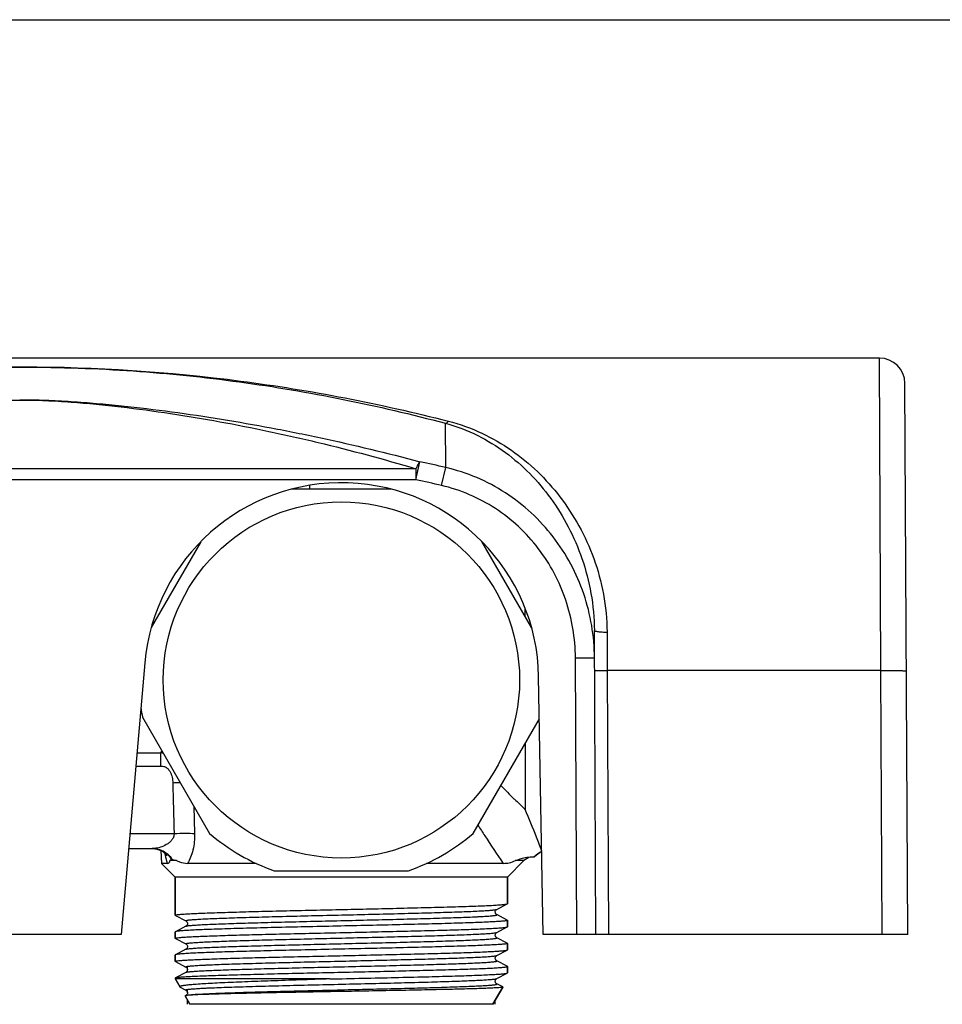
# Model space of a CAD drawing. Units: millimetres. Extents: x 0 to 420, y 0 to 297.
# Drawn here: x 221 to 294, y 220 to 297 of the extents above; entities that cross this region are included whole.
import ezdxf

# ---------------------------------------------------------------- set-up
doc = ezdxf.new("R2010")
doc.units = ezdxf.units.MM
doc.header["$LTSCALE"] = 23.1
doc.layers.get('0').update_dxf_attribs({"linetype": 'CONTINUOUS'})
doc.layers.add('A_STD', color=7, linetype='CONTINUOUS')
doc.layers.add('BEARB-SB11_3851-02-001', color=7, linetype='CONTINUOUS')

msp = doc.modelspace()

# ---------------------------------------------------------------- linework, layer by layer
at = {"color": 7, "linetype": 'Continuous'}
for p, q in [((0, 297), (420, 297)), ((291.258, 225.096), (291.031, 268.406)), ((250.659, 260.096), (242.871, 260.096)), ((244.285, 260.096), (244.286, 260.393)), ((235.712, 255.964), (231.821, 249.225)), ((261.694, 249.225), (257.802, 255.966)), ((266.758, 225.096), (266.633, 248.993)), ((231.131, 242.163), (236.404, 233.029)), ((257.111, 233.029), (262.313, 242.039)), ((230.039, 231.846), (231.958, 231.846)), ((241.484, 230.096), (252.031, 230.096)), ((233.708, 226.596), (233.708, 229.596)), ((259.808, 227.503), (259.808, 229.596)), ((258.97, 227.061), (259.796, 227.491)), ((259.796, 227.491), (259.808, 227.503)), ((233.719, 226.584), (233.708, 226.596)), ((233.719, 226.584), (234.546, 226.154)), ((259.796, 226.213), (258.97, 226.643)), ((259.796, 226.213), (259.808, 226.2)), ((259.808, 225.689), (259.808, 226.2)), ((233.719, 225.306), (233.708, 225.293)), ((233.708, 224.782), (233.708, 225.293)), ((234.546, 225.736), (233.719, 225.306)), ((258.97, 225.247), (259.796, 225.677)), ((259.796, 225.677), (259.808, 225.689)), ((233.719, 224.77), (233.708, 224.782)), ((233.719, 224.77), (234.546, 224.34)), ((259.796, 224.399), (258.97, 224.829)), ((291.258, 225.096), (262.609, 225.096)), ((234.546, 223.922), (233.719, 223.492)), ((258.97, 223.433), (259.796, 223.863)), ((259.796, 224.399), (259.808, 224.386)), ((259.796, 223.863), (259.808, 223.875)), ((259.808, 223.875), (259.808, 224.386)), ((233.719, 223.492), (233.708, 223.479)), ((233.708, 222.968), (233.708, 223.479)), ((233.719, 222.956), (233.708, 222.968)), ((233.719, 222.956), (234.546, 222.526)), ((259.796, 222.585), (258.97, 223.015)), ((259.796, 222.585), (259.808, 222.572)), ((259.808, 222.061), (259.808, 222.572)), ((245.85, 221.588), (233.708, 221.588)), ((234.546, 222.108), (233.719, 221.678)), ((258.97, 221.619), (259.796, 222.049)), ((259.796, 222.049), (259.808, 222.061)), ((234.088, 220.95), (234.546, 220.712)), ((258.658, 219.596), (259.439, 220.95)), ((259.433, 220.96), (258.97, 221.201)), ((259.433, 220.96), (259.439, 220.95)), ((234.485, 220.263), (234.478, 220.253)), ((234.858, 219.596), (234.478, 220.253)), ((234.546, 220.294), (234.546, 220.294))]:
    msp.add_line(p, q, dxfattribs=at)
at = {"color": 9, "linetype": 'Continuous'}
for p, q in [((289.149, 245.832), (289.031, 270.396)), ((254.96, 261.794), (254.942, 265.271)), ((252.616, 261.697), (190.899, 261.697)), ((252.616, 260.837), (252.928, 262.254)), ((252.616, 261.697), (252.616, 260.837)), ((254.628, 260.382), (254.96, 261.794)), ((252.617, 260.837), (190.899, 260.837)), ((258, 255.623), (258, 255.76)), ((267.632, 248.86), (267.649, 245.832)), ((265.258, 225.096), (265.144, 246.827)), ((289.149, 245.832), (267.649, 245.832)), ((267.649, 245.832), (267.758, 225.096)), ((289.258, 225.096), (289.149, 245.832)), ((261.202, 240.114), (261.202, 234.91)), ((230.697, 239.369), (232.579, 239.369)), ((232.579, 238.328), (232.579, 239.369)), ((230.606, 238.328), (232.579, 238.328)), ((235.169, 235.167), (235.23, 233.03)), ((230.143, 233.03), (233.615, 233.03))]:
    msp.add_line(p, q, dxfattribs=at)
at = {"color": 7, "linetype": 'Continuous'}
for points in [[(231.993, 231.843), (232.108, 231.832), (232.221, 231.811)], [(231.996, 231.843), (231.998, 231.843), (232.114, 231.831), (232.23, 231.809), (232.343, 231.778)], [(232.221, 231.811), (232.333, 231.782), (232.44, 231.744), (232.541, 231.7), (232.635, 231.65), (232.721, 231.596), (232.798, 231.539), (232.866, 231.481), (232.922, 231.426), (232.967, 231.375), (233.002, 231.331), (233.027, 231.295), (233.042, 231.271), (233.047, 231.263)], [(232.343, 231.778), (232.451, 231.74), (232.553, 231.694), (232.574, 231.683)], [(258.97, 226.643), (258.959, 226.649), (258.943, 226.66), (258.924, 226.676), (258.902, 226.7), (258.878, 226.737), (258.858, 226.785), (258.848, 226.836), (258.851, 226.888), (258.865, 226.939), (258.886, 226.98), (258.908, 227.01), (258.929, 227.032), (258.948, 227.047), (258.962, 227.056), (258.97, 227.061)], [(234.546, 226.154), (234.552, 226.15), (234.564, 226.142), (234.582, 226.129), (234.604, 226.107), (234.628, 226.076), (234.649, 226.036), (234.663, 225.988), (234.667, 225.933), (234.659, 225.881), (234.641, 225.837), (234.618, 225.799), (234.594, 225.772), (234.574, 225.755), (234.559, 225.744), (234.548, 225.737), (234.546, 225.736)], [(258.97, 224.829), (258.96, 224.835), (258.945, 224.845), (258.927, 224.86), (258.905, 224.883), (258.88, 224.919), (258.86, 224.965), (258.849, 225.016), (258.85, 225.068), (258.863, 225.12), (258.883, 225.163), (258.905, 225.194), (258.927, 225.216), (258.946, 225.232), (258.961, 225.242), (258.97, 225.247)], [(234.545, 224.34), (234.556, 224.333), (234.572, 224.323), (234.591, 224.306), (234.613, 224.282), (234.637, 224.246), (234.657, 224.198), (234.667, 224.148), (234.665, 224.097), (234.652, 224.047), (234.632, 224.006), (234.61, 223.975), (234.588, 223.953), (234.569, 223.937), (234.554, 223.927), (234.546, 223.922)], [(258.97, 223.015), (258.961, 223.02), (258.946, 223.03), (258.928, 223.045), (258.906, 223.067), (258.882, 223.102), (258.86, 223.148), (258.849, 223.199), (258.849, 223.251), (258.862, 223.304), (258.882, 223.347), (258.904, 223.378), (258.926, 223.401), (258.945, 223.417), (258.96, 223.427), (258.97, 223.433)], [(234.545, 222.526), (234.555, 222.52), (234.57, 222.51), (234.588, 222.496), (234.609, 222.474), (234.633, 222.44), (234.654, 222.395), (234.666, 222.347), (234.667, 222.296), (234.656, 222.244), (234.637, 222.201), (234.616, 222.168), (234.593, 222.144), (234.573, 222.126), (234.558, 222.115), (234.548, 222.109), (234.546, 222.108)], [(258.97, 221.201), (258.959, 221.207), (258.944, 221.218), (258.925, 221.233), (258.903, 221.257), (258.879, 221.294), (258.858, 221.341), (258.848, 221.392), (258.85, 221.444), (258.864, 221.495), (258.885, 221.537), (258.907, 221.567), (258.928, 221.589), (258.947, 221.605), (258.961, 221.614), (258.97, 221.619)], [(234.546, 220.712), (234.551, 220.709), (234.563, 220.701), (234.581, 220.688), (234.603, 220.666), (234.627, 220.635), (234.648, 220.596), (234.663, 220.547), (234.667, 220.492)], [(234.667, 220.492), (234.659, 220.441), (234.642, 220.396), (234.618, 220.358), (234.594, 220.33), (234.574, 220.313), (234.56, 220.302), (234.548, 220.295), (234.546, 220.294)]]:
    msp.add_lwpolyline(points, dxfattribs=at)
msp.add_circle((246.758, 245.096), 14, dxfattribs=at)
for centre, radius, start, end in [((289.031, 268.396), 2, 0.3, 90), ((246.758, 245.096), 15.9, 187.84965, 190.62996), ((246.758, 245.096), 15.9, 229.37004, 250.62996), ((246.758, 245.096), 15.9, 289.37004, 310.62996), ((264.284, 228.596), 3.5, 120.51179, 132.37104), ((259.801, 222.572), 0.00647, 348.45578, 359.95518)]:
    msp.add_arc(centre, radius, start, end, dxfattribs=at)
at = {"color": 9, "linetype": 'Continuous'}
for centre, radius, start, end in [((221.758, 119.805), 145.82, 76.83865, 77.65763), ((221.757, 120.017), 144.162, 76.82007, 77.63967), ((218.468, 248.49), 16.803, 327.12106, 327.66508), ((232.005, 236.359), 3.064, 75.56026, 79.20408), ((234.492, 199.822), 37.181, 90.58718, 91.5133), ((301.143, 277.534), 58.409, 224.22494, 225.69645), ((313.32, 289.885), 75.753, 225.63022, 226.52807), ((231.957, 233.472), 1.626, 270.03148, 273.94489)]:
    msp.add_arc(centre, radius, start, end, dxfattribs=at)
for points, knots in [([(188.352, 265.439), (193.721, 266.812), (204.792, 268.969), (221.758, 270.087), (238.723, 268.969), (249.795, 266.812), (255.163, 265.439)], [0, 0, 0, 0, 0.246319, 0.5, 0.753681, 1, 1, 1, 1]), ([(188.574, 265.271), (191.233, 265.978), (196.598, 267.235), (204.789, 268.621), (213.187, 269.487), (221.758, 269.785), (230.328, 269.487), (238.727, 268.621), (246.917, 267.235), (252.282, 265.978), (254.942, 265.271)], [0, 0, 0, 0, 0.122978, 0.246055, 0.371002, 0.5, 0.628997, 0.753945, 0.877022, 1, 1, 1, 1]), ([(190.899, 261.697), (193.401, 262.44), (197.175, 263.46), (202.244, 264.613), (206.045, 265.368), (209.856, 266.011), (213.685, 266.537), (217.561, 266.939), (220.17, 267.088), (221.489, 267.097)], [0, 0, 0, 0, 0.251453, 0.376328, 0.500706, 0.624703, 0.748557, 0.872938, 1, 1, 1, 1]), ([(221.486, 267.125), (222.165, 267.129), (223.516, 267.105), (225.527, 266.995), (227.516, 266.84), (230.147, 266.587), (233.422, 266.194), (237.34, 265.613), (241.249, 264.927), (246.462, 263.874), (250.348, 262.938), (252.927, 262.254)], [0, 0, 0, 0, 0.063919, 0.127014, 0.189462, 0.25161, 0.375643, 0.499759, 0.624172, 0.748986, 1, 1, 1, 1]), ([(221.489, 267.097), (222.167, 267.102), (223.514, 267.075), (225.516, 266.952), (227.49, 266.779), (230.097, 266.497), (233.34, 266.06), (237.216, 265.415), (241.081, 264.654), (246.235, 263.488), (250.072, 262.452), (252.616, 261.697)], [0, 0, 0, 0, 0.064255, 0.12747, 0.189887, 0.25194, 0.375733, 0.499641, 0.623924, 0.748706, 1, 1, 1, 1]), ([(254.942, 265.271), (254.98, 265.274), (255.068, 265.322), (255.129, 265.394), (255.163, 265.439)], [0, 0, 0, 0, 0.407482, 1, 1, 1, 1]), ([(255.163, 265.439), (256.069, 265.207), (257.802, 264.581), (260.154, 263.214), (262.214, 261.516), (263.998, 259.512), (265.496, 257.214), (266.663, 254.641), (267.435, 251.828), (267.627, 249.857), (267.632, 248.86)], [0, 0, 0, 0, 0.126331, 0.246917, 0.365611, 0.485291, 0.607858, 0.734427, 0.865329, 1, 1, 1, 1]), ([(252.928, 262.254), (252.906, 262.229), (252.849, 262.17), (252.774, 262.048), (252.695, 261.886), (252.641, 261.764), (252.616, 261.697)], [0, 0, 0, 0, 0.156857, 0.38046, 0.664003, 1, 1, 1, 1]), ([(266.644, 246.827), (266.639, 247.679), (266.493, 249.386), (265.866, 251.876), (264.844, 254.232), (263.45, 256.388), (261.716, 258.284), (259.687, 259.86), (257.42, 261.068), (255.79, 261.6), (254.96, 261.794)], [0, 0, 0, 0, 0.124998, 0.249993, 0.374993, 0.499994, 0.624995, 0.749999, 0.874997, 1, 1, 1, 1]), ([(265.144, 246.827), (265.14, 247.597), (265.009, 249.139), (264.448, 251.389), (263.532, 253.521), (262.28, 255.474), (260.721, 257.193), (258.894, 258.625), (256.849, 259.722), (255.377, 260.206), (254.628, 260.382)], [0, 0, 0, 0, 0.125011, 0.250016, 0.375023, 0.500025, 0.625024, 0.750021, 0.875009, 1, 1, 1, 1]), ([(266.633, 248.993), (266.633, 248.982), (266.65, 248.966), (266.678, 248.952), (266.728, 248.933), (266.811, 248.914), (266.991, 248.886), (267.269, 248.864), (267.505, 248.859), (267.632, 248.86)], [0, 0, 0, 0, 0.03232, 0.058866, 0.093425, 0.186441, 0.309371, 0.626811, 1, 1, 1, 1]), ([(265.144, 246.827), (265.241, 246.827), (265.433, 246.828), (265.711, 246.829), (265.967, 246.83), (266.162, 246.83), (266.3, 246.83), (266.387, 246.83), (266.462, 246.83), (266.525, 246.829), (266.569, 246.829), (266.598, 246.829), (266.614, 246.828), (266.626, 246.828), (266.636, 246.828), (266.64, 246.827), (266.644, 246.828), (266.644, 246.827)], [0, 0, 0, 0, 0.195016, 0.382688, 0.555525, 0.707066, 0.77296, 0.831419, 0.88187, 0.923819, 0.956891, 0.969985, 0.980735, 0.989124, 0.995138, 0.998764, 1, 1, 1, 1]), ([(266.649, 245.844), (266.649, 245.844), (266.651, 245.843), (266.654, 245.843), (266.661, 245.842), (266.673, 245.841), (266.695, 245.839), (266.728, 245.838), (266.77, 245.837), (266.82, 245.836), (266.879, 245.834), (266.97, 245.833), (267.101, 245.832), (267.271, 245.831), (267.456, 245.831), (267.584, 245.832), (267.649, 245.832)], [0, 0, 0, 0, 0.001481, 0.005201, 0.011271, 0.019696, 0.043561, 0.076647, 0.118613, 0.169035, 0.227479, 0.293371, 0.444774, 0.61752, 0.8052, 1, 1, 1, 1]), ([(289.149, 245.832), (289.279, 245.833), (289.534, 245.834), (289.905, 245.834), (290.246, 245.833), (290.506, 245.83), (290.69, 245.828), (290.807, 245.826), (290.907, 245.823), (290.991, 245.821), (291.05, 245.818), (291.088, 245.816), (291.109, 245.815), (291.126, 245.813), (291.138, 245.811), (291.145, 245.81), (291.149, 245.809), (291.149, 245.808)], [0, 0, 0, 0, 0.194901, 0.382462, 0.5552, 0.706661, 0.772525, 0.830962, 0.881402, 0.92335, 0.956437, 0.969546, 0.980319, 0.988742, 0.994807, 0.99852, 1, 1, 1, 1]), ([(232.579, 238.328), (232.655, 238.328), (232.807, 238.309), (233.017, 238.213), (233.187, 238.059), (233.314, 237.869), (233.404, 237.66), (233.483, 237.368), (233.506, 237.141), (233.51, 236.99)], [0, 0, 0, 0, 0.12518, 0.250284, 0.375285, 0.500398, 0.625473, 0.750426, 1, 1, 1, 1]), ([(233.615, 233.03), (233.622, 232.931), (233.588, 232.731), (233.431, 232.485), (233.23, 232.293), (232.939, 232.096), (232.553, 231.928), (232.228, 231.861), (232.069, 231.85)], [0, 0, 0, 0, 0.141512, 0.277103, 0.407388, 0.533496, 0.774321, 1, 1, 1, 1]), ([(233.615, 233.03), (233.917, 233.039), (234.455, 233.046), (234.994, 233.041), (235.23, 233.03)], [0, 0, 0, 0, 0.560887, 1, 1, 1, 1]), ([(234.546, 226.154), (234.542, 226.155), (234.536, 226.158), (234.532, 226.168), (234.539, 226.177), (234.56, 226.187), (234.606, 226.199), (234.681, 226.212), (234.786, 226.226), (234.92, 226.24), (235.082, 226.254), (235.272, 226.268), (235.49, 226.282), (235.735, 226.296), (236.007, 226.31), (236.42, 226.33), (236.998, 226.354), (237.76, 226.382), (238.608, 226.41), (239.889, 226.449), (241.639, 226.496), (243.869, 226.552), (246.211, 226.607), (248.573, 226.663), (250.866, 226.718), (252.692, 226.766), (254.053, 226.804), (254.975, 226.833), (255.817, 226.861), (256.572, 226.889), (257.233, 226.917), (257.793, 226.944), (258.246, 226.972), (258.556, 226.996), (258.747, 227.016), (258.847, 227.03), (258.918, 227.043), (258.957, 227.054), (258.97, 227.061)], [0, 0, 0, 0, 0.000498, 0.000806, 0.001156, 0.001731, 0.003712, 0.006856, 0.011174, 0.016664, 0.023313, 0.031107, 0.040031, 0.050062, 0.061176, 0.073346, 0.100743, 0.131986, 0.166779, 0.204783, 0.288946, 0.381244, 0.478132, 0.575889, 0.670761, 0.759104, 0.799755, 0.837526, 0.872059, 0.903018, 0.930109, 0.95307, 0.971685, 0.985778, 0.99109, 0.995228, 0.998193, 1, 1, 1, 1]), ([(234.546, 225.736), (234.559, 225.743), (234.597, 225.753), (234.668, 225.767), (234.769, 225.78), (234.96, 225.801), (235.269, 225.825), (235.722, 225.853), (236.282, 225.88), (236.942, 225.908), (237.697, 225.936), (238.54, 225.964), (239.461, 225.992), (240.821, 226.031), (242.647, 226.078), (244.94, 226.134), (247.302, 226.189), (249.643, 226.245), (251.873, 226.301), (253.623, 226.348), (254.904, 226.387), (255.753, 226.415), (256.515, 226.443), (257.093, 226.467), (257.506, 226.487), (257.778, 226.501), (258.023, 226.515), (258.241, 226.529), (258.432, 226.543), (258.594, 226.557), (258.728, 226.571), (258.833, 226.584), (258.909, 226.598), (258.955, 226.61), (258.976, 226.62), (258.984, 226.628), (258.979, 226.638), (258.973, 226.641), (258.97, 226.643)], [0, 0, 0, 0, 0.001806, 0.00477, 0.008908, 0.014218, 0.028307, 0.046918, 0.069873, 0.096958, 0.127909, 0.162433, 0.200196, 0.240837, 0.329162, 0.424016, 0.521759, 0.618638, 0.710932, 0.795099, 0.833109, 0.867908, 0.89916, 0.926568, 0.938744, 0.949865, 0.959904, 0.968835, 0.976637, 0.983296, 0.988795, 0.993122, 0.996276, 0.998267, 0.998848, 0.9992, 0.999506, 1, 1, 1, 1]), ([(234.545, 224.34), (234.542, 224.342), (234.536, 224.345), (234.532, 224.355), (234.539, 224.363), (234.56, 224.373), (234.606, 224.385), (234.682, 224.399), (234.787, 224.412), (234.921, 224.426), (235.084, 224.44), (235.274, 224.454), (235.492, 224.468), (235.737, 224.482), (236.009, 224.496), (236.422, 224.516), (237, 224.54), (237.762, 224.568), (238.611, 224.596), (239.892, 224.635), (241.642, 224.682), (243.872, 224.738), (246.213, 224.793), (248.576, 224.849), (250.868, 224.905), (252.694, 224.952), (254.054, 224.99), (254.976, 225.019), (255.818, 225.047), (256.573, 225.075), (257.233, 225.103), (257.793, 225.13), (258.246, 225.158), (258.556, 225.182), (258.747, 225.202), (258.847, 225.216), (258.918, 225.229), (258.957, 225.24), (258.97, 225.247)], [0, 0, 0, 0, 0.000494, 0.0008, 0.001153, 0.001733, 0.003723, 0.006877, 0.011204, 0.016704, 0.023361, 0.031163, 0.040095, 0.050133, 0.061254, 0.07343, 0.100838, 0.13209, 0.166889, 0.204899, 0.289065, 0.38136, 0.478238, 0.575982, 0.670837, 0.759161, 0.799803, 0.837566, 0.87209, 0.903042, 0.930126, 0.953082, 0.971692, 0.985782, 0.991092, 0.995229, 0.998193, 1, 1, 1, 1]), ([(234.546, 223.922), (234.559, 223.929), (234.597, 223.939), (234.668, 223.953), (234.769, 223.966), (234.96, 223.987), (235.269, 224.011), (235.723, 224.039), (236.282, 224.066), (236.943, 224.094), (237.698, 224.122), (238.54, 224.15), (239.461, 224.178), (240.822, 224.217), (242.648, 224.264), (244.94, 224.32), (247.302, 224.375), (249.644, 224.431), (251.874, 224.487), (253.624, 224.534), (254.904, 224.573), (255.753, 224.601), (256.515, 224.629), (257.093, 224.653), (257.506, 224.673), (257.778, 224.687), (258.023, 224.701), (258.241, 224.715), (258.432, 224.729), (258.594, 224.743), (258.728, 224.757), (258.833, 224.77), (258.909, 224.784), (258.955, 224.796), (258.976, 224.806), (258.984, 224.814), (258.979, 224.824), (258.973, 224.827), (258.97, 224.829)], [0, 0, 0, 0, 0.001808, 0.004773, 0.008912, 0.014224, 0.028316, 0.04693, 0.069887, 0.096974, 0.127927, 0.162453, 0.200217, 0.24086, 0.329185, 0.424041, 0.521783, 0.61866, 0.710952, 0.795116, 0.833123, 0.867921, 0.899171, 0.926577, 0.938753, 0.949873, 0.959911, 0.968841, 0.976642, 0.983299, 0.988798, 0.993124, 0.996277, 0.998267, 0.998847, 0.9992, 0.999506, 1, 1, 1, 1]), ([(234.545, 222.526), (234.542, 222.528), (234.536, 222.531), (234.532, 222.541), (234.539, 222.549), (234.56, 222.559), (234.606, 222.571), (234.682, 222.584), (234.787, 222.598), (234.921, 222.612), (235.083, 222.626), (235.274, 222.64), (235.492, 222.654), (235.737, 222.668), (236.009, 222.682), (236.422, 222.702), (237, 222.726), (237.762, 222.754), (238.611, 222.782), (239.892, 222.821), (241.642, 222.868), (243.872, 222.924), (246.213, 222.979), (248.575, 223.035), (250.868, 223.091), (252.694, 223.138), (254.054, 223.176), (254.976, 223.205), (255.818, 223.233), (256.573, 223.261), (257.233, 223.289), (257.793, 223.316), (258.246, 223.344), (258.556, 223.368), (258.747, 223.388), (258.847, 223.402), (258.918, 223.415), (258.957, 223.426), (258.97, 223.433)], [0, 0, 0, 0, 0.000494, 0.0008, 0.001153, 0.001732, 0.003723, 0.006876, 0.011202, 0.0167, 0.023358, 0.03116, 0.040089, 0.050127, 0.061248, 0.073424, 0.10083, 0.132081, 0.16688, 0.204889, 0.289055, 0.38135, 0.47823, 0.575974, 0.670831, 0.759157, 0.799799, 0.837563, 0.872088, 0.90304, 0.930125, 0.953081, 0.971692, 0.985781, 0.991092, 0.99523, 0.998194, 1, 1, 1, 1]), ([(234.546, 222.108), (234.559, 222.115), (234.597, 222.125), (234.668, 222.139), (234.769, 222.152), (234.96, 222.173), (235.269, 222.197), (235.723, 222.225), (236.282, 222.252), (236.943, 222.28), (237.698, 222.308), (238.54, 222.336), (239.462, 222.364), (240.822, 222.403), (242.648, 222.45), (244.94, 222.506), (247.303, 222.561), (249.644, 222.617), (251.874, 222.673), (253.624, 222.72), (254.904, 222.759), (255.753, 222.787), (256.515, 222.815), (257.093, 222.839), (257.506, 222.859), (257.778, 222.873), (258.023, 222.887), (258.241, 222.901), (258.432, 222.915), (258.594, 222.929), (258.728, 222.943), (258.833, 222.956), (258.909, 222.97), (258.955, 222.982), (258.976, 222.992), (258.984, 223), (258.979, 223.01), (258.973, 223.013), (258.97, 223.015)], [0, 0, 0, 0, 0.001809, 0.004776, 0.008916, 0.014226, 0.028321, 0.046934, 0.069893, 0.096979, 0.127934, 0.16246, 0.200225, 0.240867, 0.329193, 0.424047, 0.521789, 0.618665, 0.710955, 0.795118, 0.833126, 0.867923, 0.899172, 0.926578, 0.938754, 0.949873, 0.959911, 0.968841, 0.976643, 0.983299, 0.988798, 0.993125, 0.996278, 0.998268, 0.998847, 0.9992, 0.999506, 1, 1, 1, 1]), ([(234.546, 220.712), (234.542, 220.713), (234.536, 220.716), (234.532, 220.726), (234.539, 220.735), (234.56, 220.745), (234.606, 220.757), (234.681, 220.77), (234.786, 220.784), (234.92, 220.798), (235.082, 220.812), (235.272, 220.826), (235.49, 220.84), (235.735, 220.854), (236.007, 220.868), (236.42, 220.888), (236.998, 220.912), (237.76, 220.94), (238.608, 220.968), (239.889, 221.007), (241.639, 221.054), (243.869, 221.11), (246.211, 221.165), (248.573, 221.221), (250.866, 221.276), (252.692, 221.324), (254.053, 221.362), (254.975, 221.391), (255.817, 221.419), (256.572, 221.447), (257.233, 221.475), (257.793, 221.502), (258.246, 221.53), (258.556, 221.554), (258.747, 221.574), (258.847, 221.588), (258.918, 221.601), (258.957, 221.612), (258.97, 221.619)], [0, 0, 0, 0, 0.000498, 0.000806, 0.001155, 0.00173, 0.003711, 0.006856, 0.011174, 0.016662, 0.023312, 0.031108, 0.04003, 0.05006, 0.061176, 0.073347, 0.100742, 0.131986, 0.166778, 0.204783, 0.288946, 0.381244, 0.478132, 0.57589, 0.670762, 0.759105, 0.799755, 0.837527, 0.872059, 0.903019, 0.93011, 0.953071, 0.971687, 0.985779, 0.99109, 0.99523, 0.998194, 1, 1, 1, 1]), ([(234.736, 220.334), (234.823, 220.345), (235.031, 220.365), (235.581, 220.405), (236.508, 220.45), (237.882, 220.502), (239.568, 220.554), (241.507, 220.607), (243.63, 220.66), (245.863, 220.714), (248.127, 220.767), (250.344, 220.82), (252.125, 220.865), (253.468, 220.902), (254.392, 220.929), (255.249, 220.956), (256.032, 220.983), (256.732, 221.01), (257.262, 221.033), (257.641, 221.051), (257.889, 221.065), (258.113, 221.078), (258.312, 221.092), (258.485, 221.105), (258.632, 221.118), (258.754, 221.132), (258.848, 221.144), (258.919, 221.159), (258.958, 221.168), (258.989, 221.186), (258.975, 221.198), (258.97, 221.201)], [0, 0, 0, 0, 0.010793, 0.025835, 0.06812, 0.125397, 0.195662, 0.276448, 0.36492, 0.457971, 0.552331, 0.644686, 0.731792, 0.772411, 0.810589, 0.845994, 0.878312, 0.90726, 0.932584, 0.943818, 0.954064, 0.963301, 0.971511, 0.978675, 0.984778, 0.989808, 0.993759, 0.996628, 0.998426, 0.999248, 1, 1, 1, 1]), ([(234.556, 220.299), (234.577, 220.307), (234.638, 220.32), (234.698, 220.329), (234.736, 220.334)], [0, 0, 0, 0, 0.380009, 1, 1, 1, 1])]:
    msp.add_open_spline(points, degree=3, knots=knots, dxfattribs=at)
at = {"color": 7, "linetype": 'Continuous'}
for points, knots in [([(254.942, 265.271), (255.812, 265.037), (257.465, 264.405), (259.686, 263.035), (261.611, 261.351), (263.27, 259.38), (264.656, 257.132), (265.736, 254.622), (266.449, 251.882), (266.627, 249.966), (266.633, 248.993)], [0, 0, 0, 0, 0.12617, 0.245833, 0.363617, 0.48271, 0.605136, 0.732067, 0.863872, 1, 1, 1, 1]), ([(262.497, 231.641), (262.367, 232.012), (261.953, 233.11), (261.501, 234.192), (261.202, 234.911)], [0, 0, 0, 0, 0.335757, 1, 1, 1, 1]), ([(233.795, 226.63), (233.86, 226.642), (234.028, 226.662), (234.335, 226.688), (234.75, 226.713), (235.269, 226.74), (235.887, 226.766), (236.895, 226.804), (238.358, 226.849), (240.318, 226.902), (242.501, 226.955), (244.832, 227.007), (247.23, 227.06), (249.612, 227.113), (251.894, 227.166), (253.698, 227.211), (255.033, 227.248), (255.932, 227.275), (256.751, 227.301), (257.483, 227.328), (258.123, 227.354), (258.663, 227.381), (259.1, 227.407), (259.398, 227.43), (259.582, 227.449), (259.679, 227.462), (259.747, 227.475), (259.783, 227.485), (259.796, 227.491)], [0, 0, 0, 0, 0.007628, 0.019492, 0.035502, 0.055525, 0.07939, 0.106889, 0.171812, 0.248053, 0.332969, 0.42362, 0.516865, 0.609471, 0.698234, 0.780078, 0.817508, 0.852168, 0.883759, 0.912005, 0.936665, 0.957524, 0.974406, 0.987165, 0.991968, 0.995705, 0.998378, 1, 1, 1, 1]), ([(233.708, 226.596), (233.708, 226.6), (233.715, 226.608), (233.744, 226.619), (233.773, 226.626), (233.795, 226.63)], [0, 0, 0, 0, 0.103986, 0.295775, 1, 1, 1, 1]), ([(259.808, 226.2), (259.808, 226.194), (259.781, 226.181), (259.739, 226.17), (259.66, 226.156), (259.554, 226.143), (259.417, 226.129), (259.251, 226.115), (259.055, 226.102), (258.738, 226.082), (258.271, 226.058), (257.632, 226.031), (256.89, 226.003), (256.054, 225.975), (255.13, 225.948), (254.128, 225.92), (253.057, 225.892), (251.52, 225.854), (249.507, 225.808), (247.032, 225.753), (244.546, 225.698), (242.144, 225.643), (240.235, 225.597), (238.816, 225.558), (237.857, 225.531), (236.981, 225.503), (236.197, 225.475), (235.512, 225.448), (234.932, 225.42), (234.517, 225.397), (234.242, 225.377), (234.08, 225.363), (233.947, 225.349), (233.844, 225.336), (233.771, 225.323), (233.733, 225.313), (233.719, 225.306)], [0, 0, 0, 0, 0.000794, 0.00263, 0.005599, 0.009715, 0.014973, 0.021363, 0.028871, 0.037483, 0.057932, 0.08252, 0.111018, 0.143162, 0.178649, 0.21715, 0.258303, 0.301723, 0.393718, 0.489699, 0.586077, 0.679248, 0.765734, 0.805447, 0.842301, 0.875953, 0.906085, 0.93242, 0.95471, 0.972751, 0.980123, 0.986375, 0.991495, 0.99547, 0.9983, 1, 1, 1, 1]), ([(233.796, 224.816), (233.861, 224.828), (234.03, 224.848), (234.337, 224.874), (234.752, 224.9), (235.271, 224.926), (235.89, 224.952), (236.899, 224.99), (238.361, 225.035), (240.322, 225.088), (242.505, 225.141), (244.836, 225.193), (247.234, 225.246), (249.615, 225.299), (251.897, 225.352), (253.7, 225.397), (255.034, 225.434), (255.933, 225.461), (256.752, 225.487), (257.484, 225.514), (258.123, 225.54), (258.664, 225.567), (259.101, 225.593), (259.399, 225.616), (259.582, 225.635), (259.679, 225.648), (259.747, 225.661), (259.783, 225.671), (259.796, 225.677)], [0, 0, 0, 0, 0.00765, 0.019534, 0.035563, 0.055603, 0.079481, 0.106992, 0.171936, 0.24819, 0.33311, 0.423754, 0.516987, 0.609581, 0.698324, 0.780146, 0.817564, 0.852213, 0.883795, 0.912032, 0.936685, 0.957538, 0.974414, 0.987169, 0.99197, 0.995706, 0.998378, 1, 1, 1, 1]), ([(233.708, 224.782), (233.708, 224.786), (233.715, 224.794), (233.745, 224.805), (233.774, 224.812), (233.796, 224.816)], [0, 0, 0, 0, 0.103738, 0.295487, 1, 1, 1, 1]), ([(259.808, 224.386), (259.808, 224.38), (259.781, 224.367), (259.739, 224.356), (259.66, 224.342), (259.554, 224.329), (259.417, 224.315), (259.251, 224.301), (259.055, 224.288), (258.738, 224.268), (258.271, 224.244), (257.632, 224.217), (256.89, 224.189), (256.054, 224.161), (255.13, 224.134), (254.128, 224.106), (253.057, 224.078), (251.52, 224.04), (249.506, 223.994), (247.031, 223.939), (244.546, 223.884), (242.144, 223.829), (240.235, 223.783), (238.816, 223.744), (237.857, 223.717), (236.981, 223.689), (236.197, 223.661), (235.512, 223.634), (234.932, 223.606), (234.517, 223.583), (234.242, 223.563), (234.08, 223.549), (233.947, 223.535), (233.844, 223.522), (233.771, 223.509), (233.733, 223.499), (233.719, 223.492)], [0, 0, 0, 0, 0.000794, 0.00263, 0.005599, 0.009715, 0.014973, 0.021363, 0.028872, 0.037483, 0.057933, 0.08252, 0.111018, 0.143163, 0.178651, 0.217154, 0.258307, 0.301728, 0.393724, 0.489703, 0.58608, 0.679251, 0.765736, 0.805447, 0.8423, 0.875951, 0.906083, 0.932419, 0.954709, 0.97275, 0.980123, 0.986375, 0.991495, 0.99547, 0.9983, 1, 1, 1, 1]), ([(233.795, 223.002), (233.86, 223.014), (234.029, 223.034), (234.336, 223.06), (234.75, 223.085), (235.269, 223.112), (235.888, 223.138), (236.896, 223.176), (238.359, 223.221), (240.319, 223.274), (242.502, 223.327), (244.834, 223.379), (247.231, 223.432), (249.613, 223.485), (251.895, 223.538), (253.699, 223.583), (255.033, 223.62), (255.932, 223.647), (256.751, 223.673), (257.484, 223.7), (258.123, 223.726), (258.663, 223.753), (259.101, 223.779), (259.399, 223.802), (259.582, 223.821), (259.679, 223.834), (259.747, 223.847), (259.783, 223.857), (259.796, 223.863)], [0, 0, 0, 0, 0.007634, 0.019503, 0.035518, 0.055545, 0.079413, 0.106915, 0.171845, 0.248091, 0.333008, 0.423657, 0.516903, 0.60951, 0.698266, 0.780102, 0.817529, 0.852185, 0.883774, 0.912017, 0.936674, 0.957531, 0.97441, 0.987167, 0.991969, 0.995706, 0.998378, 1, 1, 1, 1]), ([(233.708, 222.968), (233.708, 222.972), (233.715, 222.98), (233.744, 222.991), (233.773, 222.998), (233.795, 223.002)], [0, 0, 0, 0, 0.103914, 0.295693, 1, 1, 1, 1]), ([(233.853, 221.709), (233.932, 221.72), (234.127, 221.74), (234.474, 221.766), (234.928, 221.792), (235.735, 221.83), (236.974, 221.876), (238.704, 221.928), (240.715, 221.981), (242.935, 222.034), (245.289, 222.087), (247.693, 222.14), (250.065, 222.193), (251.984, 222.237), (253.441, 222.274), (254.452, 222.301), (255.397, 222.327), (256.267, 222.354), (257.053, 222.381), (257.75, 222.407), (258.351, 222.434), (258.79, 222.457), (259.089, 222.476), (259.274, 222.489), (259.431, 222.503), (259.561, 222.516), (259.662, 222.529), (259.738, 222.542), (259.781, 222.553), (259.806, 222.564), (259.808, 222.571)], [0, 0, 0, 0, 0.009202, 0.022633, 0.040184, 0.061708, 0.115894, 0.183318, 0.26164, 0.34814, 0.439814, 0.533476, 0.625873, 0.713793, 0.755111, 0.794182, 0.830668, 0.86425, 0.894635, 0.921563, 0.944796, 0.964137, 0.972294, 0.979417, 0.985495, 0.990514, 0.994465, 0.997345, 0.999166, 1, 1, 1, 1]), ([(233.708, 221.665), (233.708, 221.668), (233.71, 221.671), (233.713, 221.673), (233.713, 221.674)], [0, 0, 0, 0, 0.684594, 1, 1, 1, 1]), ([(233.719, 221.678), (233.722, 221.679), (233.735, 221.685), (233.749, 221.689), (233.76, 221.691)], [0, 0, 0, 0, 0.19053, 1, 1, 1, 1]), ([(233.76, 221.691), (233.767, 221.693), (233.797, 221.7), (233.829, 221.705), (233.853, 221.709)], [0, 0, 0, 0, 0.205002, 1, 1, 1, 1]), ([(245.85, 221.588), (245.059, 221.563), (243.517, 221.513), (241.291, 221.438), (239.262, 221.363), (237.728, 221.298), (236.652, 221.244), (235.976, 221.205), (235.396, 221.167), (234.976, 221.134), (234.693, 221.107), (234.52, 221.087), (234.375, 221.068), (234.258, 221.049), (234.178, 221.032), (234.129, 221.018), (234.102, 221.009), (234.082, 220.999), (234.069, 220.99), (234.062, 220.979), (234.064, 220.971), (234.065, 220.968)], [0, 0, 0, 0, 0.200706, 0.391199, 0.564872, 0.715627, 0.780705, 0.838123, 0.887359, 0.927975, 0.944932, 0.959607, 0.97197, 0.981995, 0.989678, 0.992648, 0.995045, 0.996888, 0.998217, 0.999152, 1, 1, 1, 1]), ([(245.85, 221.588), (246.717, 221.607), (248.429, 221.645), (250.929, 221.701), (252.925, 221.749), (254.415, 221.789), (255.425, 221.817), (256.349, 221.846), (257.177, 221.874), (257.901, 221.903), (258.515, 221.931), (258.953, 221.955), (259.244, 221.976), (259.416, 221.99), (259.557, 222.004), (259.665, 222.018), (259.742, 222.032), (259.782, 222.042), (259.796, 222.049)], [0, 0, 0, 0, 0.186397, 0.367954, 0.537488, 0.61561, 0.688247, 0.754681, 0.814242, 0.866348, 0.910477, 0.946199, 0.960792, 0.973162, 0.98328, 0.991123, 0.996686, 1, 1, 1, 1]), ([(234.065, 220.968), (234.066, 220.967), (234.072, 220.959), (234.081, 220.954), (234.088, 220.95)], [0, 0, 0, 0, 0.193372, 1, 1, 1, 1]), ([(259.33, 220.923), (259.266, 220.915), (259.105, 220.9), (258.818, 220.882), (258.439, 220.863), (257.759, 220.835), (256.706, 220.802), (255.223, 220.764), (253.482, 220.726), (251.536, 220.688), (249.445, 220.649), (247.274, 220.611), (245.091, 220.572), (242.965, 220.533), (240.963, 220.494), (239.147, 220.456), (237.577, 220.417), (236.302, 220.379), (235.445, 220.346), (234.936, 220.317), (234.744, 220.302), (234.664, 220.294)], [0, 0, 0, 0, 0.007873, 0.019556, 0.034967, 0.053997, 0.102314, 0.163055, 0.23437, 0.314071, 0.399701, 0.488607, 0.57801, 0.665102, 0.747136, 0.821515, 0.885861, 0.938107, 0.976568, 0.99022, 1, 1, 1, 1]), ([(259.439, 220.95), (259.438, 220.947), (259.426, 220.942), (259.405, 220.935), (259.371, 220.929), (259.345, 220.925), (259.33, 220.923)], [0, 0, 0, 0, 0.104372, 0.302631, 0.600744, 1, 1, 1, 1]), ([(234.664, 220.294), (234.628, 220.29), (234.571, 220.283), (234.514, 220.273), (234.494, 220.266)], [0, 0, 0, 0, 0.632149, 1, 1, 1, 1])]:
    msp.add_open_spline(points, degree=3, knots=knots, dxfattribs=at)
at = {"color": 9, "linetype": 'Continuous'}
for points in [[(233.51, 236.99), (233.545, 235.67), (233.58, 234.35), (233.615, 233.03)], [(234.546, 220.294), (234.549, 220.296), (234.552, 220.297), (234.556, 220.299)]]:
    msp.add_open_spline(points, degree=3, dxfattribs=at)
at = {"color": 7, "linetype": 'Continuous'}
for points in [[(233.713, 221.674), (233.715, 221.675), (233.717, 221.677), (233.719, 221.678)], [(234.494, 220.266), (234.491, 220.265), (234.488, 220.264), (234.485, 220.263)]]:
    msp.add_open_spline(points, degree=3, dxfattribs=at)
at = {"layer": 'A_STD', "color": 7, "linetype": 'Continuous'}
for p, q in [((289.031, 270.396), (165.711, 270.396)), ((231.317, 246.447), (229.449, 225.096)), ((262.609, 225.096), (262.255, 245.366)), ((232.574, 231.682), (232.627, 230.677)), ((229.449, 225.096), (214.067, 225.096))]:
    msp.add_line(p, q, dxfattribs=at)
at = {"layer": 'A_STD', "color": 9, "linetype": 'Continuous'}
msp.add_line((261.202, 250.078), (261.202, 250.707), dxfattribs=at)
at = {"layer": 'A_STD', "color": 7, "linetype": 'Continuous'}
msp.add_arc((246.758, 245.096), 15.5, 1, 175, dxfattribs=at)
at = {"layer": 'BEARB-SB11_3851-02-001', "color": 7, "linetype": 'Continuous'}
for p, q in [((233.1, 230.677), (232.627, 230.677)), ((232.627, 230.677), (233.708, 229.596)), ((233.479, 230.972), (233.431, 230.972)), ((240.075, 230.677), (234.675, 230.677)), ((259.475, 230.677), (253.44, 230.677)), ((261.101, 230.889), (259.808, 229.596)), ((261.727, 231.182), (261.926, 231.182)), ((259.808, 229.596), (233.708, 229.596)), ((233.708, 229.596), (233.708, 226.596)), ((259.808, 229.596), (259.808, 227.503)), ((259.808, 226.2), (259.808, 225.689)), ((233.708, 225.293), (233.708, 224.782)), ((259.808, 224.386), (259.808, 223.875)), ((233.708, 223.479), (233.708, 222.968)), ((259.808, 222.572), (259.808, 222.061)), ((233.708, 221.665), (233.708, 221.588)), ((233.708, 221.588), (234.065, 220.968)), ((259.439, 220.95), (258.658, 219.596)), ((234.478, 220.253), (234.858, 219.596)), ((258.658, 219.596), (234.858, 219.596))]:
    msp.add_line(p, q, dxfattribs=at)
at = {"layer": 'BEARB-SB11_3851-02-001', "color": 9, "linetype": 'Continuous'}
for p, q in [((233.809, 230.889), (233.307, 230.889)), ((261.101, 230.889), (260.433, 230.889))]:
    msp.add_line(p, q, dxfattribs=at)
at = {"layer": 'BEARB-SB11_3851-02-001', "color": 2, "linetype": 'Continuous'}
for p, q in [((234.668, 222.317), (234.668, 222.526)), ((234.668, 220.503), (234.668, 220.712)), ((234.668, 219.596), (234.668, 219.925)), ((258.848, 219.596), (258.848, 219.925))]:
    msp.add_line(p, q, dxfattribs=at)
at = {"layer": 'BEARB-SB11_3851-02-001', "color": 9, "linetype": 'Continuous'}
for centre, radius, start, end in [((231.904, 230.144), 1.702, 84.95263, 89.99284), ((231.958, 230.156), 1.69, 84.93446, 89.99277), ((264.285, 228.593), 3.514, 120.46912, 132.56324)]:
    msp.add_arc(centre, radius, start, end, dxfattribs=at)
at = {"layer": 'BEARB-SB11_3851-02-001', "color": 7, "linetype": 'Continuous'}
msp.add_arc((261.808, 230.182), 1, 100, 135, dxfattribs=at)
at = {"layer": 'BEARB-SB11_3851-02-001', "color": 9, "linetype": 'Continuous'}
for points, knots in [([(235.23, 233.03), (235.243, 232.593), (235.179, 231.949), (234.93, 231.171), (234.766, 230.83), (234.675, 230.677)], [0, 0, 0, 0, 0.537327, 0.781376, 1, 1, 1, 1]), ([(257.49, 233.685), (257.667, 233.406), (258.316, 232.395), (258.984, 231.397), (259.475, 230.677)], [0, 0, 0, 0, 0.274527, 1, 1, 1, 1]), ([(232.054, 231.839), (232.191, 231.827), (232.464, 231.769), (232.844, 231.587), (233.176, 231.319), (233.354, 231.093), (233.431, 230.972)], [0, 0, 0, 0, 0.245006, 0.492487, 0.744022, 1, 1, 1, 1]), ([(232.107, 231.839), (232.256, 231.826), (232.553, 231.76), (232.823, 231.619), (232.947, 231.532)], [0, 0, 0, 0, 0.496939, 1, 1, 1, 1]), ([(232.947, 231.532), (233, 231.496), (233.204, 231.338), (233.375, 231.137), (233.479, 230.972)], [0, 0, 0, 0, 0.247475, 1, 1, 1, 1]), ([(233.1, 230.677), (233.081, 230.733), (233.004, 230.982), (232.95, 231.237), (232.915, 231.435)], [0, 0, 0, 0, 0.22861, 1, 1, 1, 1])]:
    msp.add_open_spline(points, degree=3, knots=knots, dxfattribs=at)
at = {"layer": 'BEARB-SB11_3851-02-001', "color": 7, "linetype": 'Continuous'}
for points, knots in [([(233.1, 230.677), (233.127, 230.677), (233.179, 230.685), (233.244, 230.733), (233.283, 230.805), (233.299, 230.86), (233.307, 230.889)], [0, 0, 0, 0, 0.248529, 0.473929, 0.718846, 1, 1, 1, 1]), ([(233.307, 230.889), (233.31, 230.901), (233.318, 230.924), (233.355, 230.966), (233.401, 230.972), (233.431, 230.972)], [0, 0, 0, 0, 0.234815, 0.452361, 1, 1, 1, 1]), ([(233.479, 230.972), (233.528, 230.972), (233.641, 230.95), (233.749, 230.913), (233.809, 230.889)], [0, 0, 0, 0, 0.434205, 1, 1, 1, 1]), ([(233.809, 230.889), (233.885, 230.858), (234.162, 230.751), (234.459, 230.677), (234.675, 230.677)], [0, 0, 0, 0, 0.275737, 1, 1, 1, 1]), ([(259.475, 230.677), (259.631, 230.677), (259.96, 230.711), (260.275, 230.817), (260.433, 230.889)], [0, 0, 0, 0, 0.4718, 1, 1, 1, 1]), ([(260.433, 230.889), (260.674, 230.998), (261.101, 231.141), (261.547, 231.182), (261.727, 231.182)], [0, 0, 0, 0, 0.593458, 1, 1, 1, 1])]:
    msp.add_open_spline(points, degree=3, knots=knots, dxfattribs=at)

doc.saveas('drawing.dxf')
